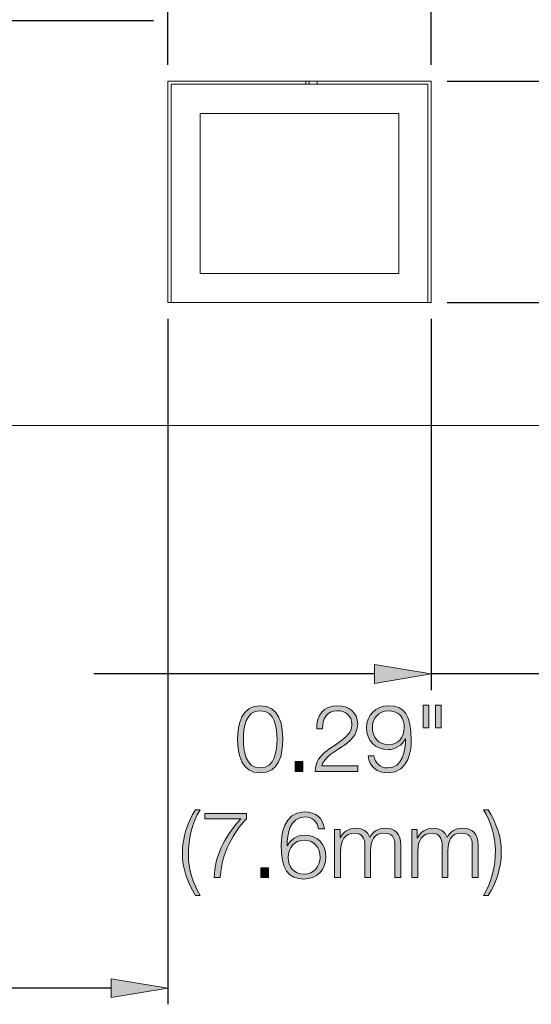
# Model space of a CAD drawing. Units: inches. Extents: x 0.5 to 16.1, y 0.5 to 11.2.
# Drawn here: x 10 to 10.6, y 5.4 to 6.4 of the extents above; entities that cross this region are included whole.
import ezdxf

# ---------------------------------------------------------------- set-up
doc = ezdxf.new("R2010")
doc.units = ezdxf.units.IN
doc.header["$MEASUREMENT"] = 0
doc.layers.add('Layer 1', color=7, linetype='Continuous', lineweight=0)

# ---------------------------------------------------------------- blocks, each defined once
blk = doc.blocks.new('Block_13')
at = {"layer": 'Layer 1', "color": 18, "lineweight": 15, "true_color": 0x000000}
for p, q in [((10.4759, 6.3719), (10.2001, 6.3719)), ((10.2001, 6.3719), (10.2001, 6.14)), ((10.2035, 6.3685), (10.2035, 6.14)), ((10.2035, 6.3685), (10.4725, 6.3685)), ((10.3447, 6.3685), (10.3447, 6.3719)), ((10.3481, 6.3719), (10.3481, 6.3685)), ((10.3566, 6.3685), (10.3566, 6.3719)), ((10.4725, 6.3685), (10.4725, 6.14)), ((10.4759, 6.14), (10.4759, 6.3719)), ((10.2339, 6.338), (10.4421, 6.338)), ((10.2339, 6.338), (10.2339, 6.1705)), ((10.4421, 6.338), (10.4421, 6.1705)), ((10.2339, 6.1705), (10.4421, 6.1705)), ((10.2001, 6.14), (10.2035, 6.14)), ((10.2035, 6.14), (10.4725, 6.14)), ((10.4725, 6.14), (10.4759, 6.14)), ((8.9021, 6.0114), (10.877, 6.0114))]:
    blk.add_line(p, q, dxfattribs=at)
blk = doc.blocks.new('Block_40')
at = {"layer": 'Layer 1', "true_color": 0x000000, "transparency": 33554687}
h = blk.add_hatch(color=18, dxfattribs=at)
h.dxf.hatch_style = 2
h.paths.add_polyline_path([(10.2593, 6.7787), (10.2001, 6.7688), (10.2593, 6.759)])
h = blk.add_hatch(color=18, dxfattribs=at)
h.dxf.hatch_style = 2
h.paths.add_polyline_path([(10.4167, 6.7787), (10.4759, 6.7688), (10.4167, 6.759)])
at = {"layer": 'Layer 1', "color": 18, "lineweight": 25, "true_color": 0x000000}
for p, q in [((10.2001, 6.3888), (10.2001, 6.7857)), ((10.4759, 6.3888), (10.4759, 6.7857)), ((10.2001, 6.7688), (9.8495, 6.7688)), ((10.4167, 6.7688), (10.2593, 6.7688))]:
    blk.add_line(p, q, dxfattribs=at)
at = {"layer": 'Layer 1'}
for points in [[(10.2593, 6.7787), (10.2001, 6.7688), (10.2593, 6.759)], [(10.4167, 6.7787), (10.4759, 6.7688), (10.4167, 6.759)]]:
    blk.add_lwpolyline(points, close=True, dxfattribs=at)
blk = doc.blocks.new('Block_43')
at = {"layer": 'Layer 1', "true_color": 0x000000, "transparency": 33554687}
h = blk.add_hatch(color=18, dxfattribs=at)
h.dxf.hatch_style = 2
h.paths.add_polyline_path([(10.4167, 5.7613), (10.4759, 5.7514), (10.4167, 5.7415)])
h = blk.add_hatch(color=18, dxfattribs=at)
h.dxf.hatch_style = 2
h.paths.add_polyline_path([(10.6632, 5.7613), (10.604, 5.7514), (10.6632, 5.7415)])
at = {"layer": 'Layer 1', "color": 18, "lineweight": 25, "true_color": 0x000000}
for p, q in [((10.4759, 6.1231), (10.4759, 5.7345)), ((10.604, 6.1231), (10.604, 5.7345)), ((10.4167, 5.7514), (10.1225, 5.7514)), ((10.604, 5.7514), (10.4759, 5.7514)), ((10.6632, 5.7514), (10.7225, 5.7514))]:
    blk.add_line(p, q, dxfattribs=at)
at = {"layer": 'Layer 1'}
for points in [[(10.4167, 5.7613), (10.4759, 5.7514), (10.4167, 5.7415)], [(10.6632, 5.7613), (10.604, 5.7514), (10.6632, 5.7415)]]:
    blk.add_lwpolyline(points, close=True, dxfattribs=at)
blk = doc.blocks.new('Block_45')
at = {"layer": 'Layer 1', "true_color": 0x000000, "transparency": 33554687}
h = blk.add_hatch(color=18, dxfattribs=at)
h.dxf.hatch_style = 2
edge = h.paths.add_edge_path()
edge.add_spline(control_points=[(10.4804, 5.7189), (10.4804, 5.7189), (10.4865, 5.7189), (10.4865, 5.7189), (10.4865, 5.7189), (10.4865, 5.6952), (10.4865, 5.6952), (10.4865, 5.6952), (10.4804, 5.6952), (10.4804, 5.6952), (10.4804, 5.6952), (10.4804, 5.7189), (10.4804, 5.7189)], knot_values=[0, 0, 0, 0, 1, 1, 1, 2, 2, 2, 3, 3, 3, 4, 4, 4, 4], degree=3, periodic=0)
edge = h.paths.add_edge_path()
edge.add_spline(control_points=[(10.4674, 5.7189), (10.4674, 5.7189), (10.4736, 5.7189), (10.4736, 5.7189), (10.4736, 5.7189), (10.4736, 5.6952), (10.4736, 5.6952), (10.4736, 5.6952), (10.4674, 5.6952), (10.4674, 5.6952), (10.4674, 5.6952), (10.4674, 5.7189), (10.4674, 5.7189)], knot_values=[0, 0, 0, 0, 1, 1, 1, 2, 2, 2, 3, 3, 3, 4, 4, 4, 4], degree=3, periodic=0)
h = blk.add_hatch(color=18, dxfattribs=at)
h.dxf.hatch_style = 2
edge = h.paths.add_edge_path()
edge.add_spline(control_points=[(10.2792, 5.6831), (10.2792, 5.6712), (10.2812, 5.6531), (10.2968, 5.6531), (10.3124, 5.6531), (10.3144, 5.6712), (10.3144, 5.6831), (10.3144, 5.6948), (10.3124, 5.7129), (10.2968, 5.7129), (10.2812, 5.7129), (10.2792, 5.6948), (10.2792, 5.6831)], knot_values=[0, 0, 0, 0, 1, 1, 1, 2, 2, 2, 3, 3, 3, 4, 4, 4, 4], degree=3, periodic=0)
edge = h.paths.add_edge_path()
edge.add_spline(control_points=[(10.3205, 5.6831), (10.3205, 5.6671), (10.3167, 5.6479), (10.2968, 5.6479), (10.277, 5.6479), (10.2731, 5.6671), (10.2731, 5.683), (10.2731, 5.6989), (10.277, 5.7181), (10.2968, 5.7181), (10.3167, 5.7181), (10.3205, 5.6989), (10.3205, 5.6831)], knot_values=[0, 0, 0, 0, 1, 1, 1, 2, 2, 2, 3, 3, 3, 4, 4, 4, 4], degree=3, periodic=0)
h = blk.add_hatch(color=18, dxfattribs=at)
h.dxf.hatch_style = 2
edge = h.paths.add_edge_path()
edge.add_spline(control_points=[(10.3992, 5.6494), (10.3992, 5.6494), (10.3543, 5.6494), (10.3543, 5.6494), (10.3548, 5.6697), (10.3756, 5.6746), (10.3871, 5.6862), (10.3908, 5.69), (10.3928, 5.6936), (10.3928, 5.699), (10.3928, 5.7079), (10.3858, 5.7129), (10.3775, 5.7129), (10.3663, 5.7129), (10.3619, 5.704), (10.3621, 5.694), (10.3621, 5.694), (10.356, 5.694), (10.356, 5.694), (10.3557, 5.708), (10.363, 5.7181), (10.3778, 5.7181), (10.3897, 5.7181), (10.3989, 5.7116), (10.3989, 5.6989), (10.3989, 5.6875), (10.3906, 5.6804), (10.3818, 5.6747), (10.3752, 5.6702), (10.363, 5.6642), (10.3614, 5.6551), (10.3614, 5.6551), (10.3992, 5.6551), (10.3992, 5.6551), (10.3992, 5.6551), (10.3992, 5.6494), (10.3992, 5.6494)], knot_values=[0, 0, 0, 0, 1, 1, 1, 2, 2, 2, 3, 3, 3, 4, 4, 4, 5, 5, 5, 6, 6, 6, 7, 7, 7, 8, 8, 8, 9, 9, 9, 10, 10, 10, 11, 11, 11, 12, 12, 12, 12], degree=3, periodic=0)
h = blk.add_hatch(color=18, dxfattribs=at)
h.dxf.hatch_style = 2
edge = h.paths.add_edge_path()
edge.add_spline(control_points=[(10.4477, 5.6954), (10.4477, 5.7051), (10.4426, 5.7129), (10.4307, 5.7129), (10.421, 5.7129), (10.4143, 5.7049), (10.4143, 5.6954), (10.4143, 5.6855), (10.4204, 5.6774), (10.4308, 5.6774), (10.4415, 5.6774), (10.4477, 5.6854), (10.4477, 5.6954)], knot_values=[0, 0, 0, 0, 1, 1, 1, 2, 2, 2, 3, 3, 3, 4, 4, 4, 4], degree=3, periodic=0)
edge = h.paths.add_edge_path()
edge.add_spline(control_points=[(10.416, 5.6658), (10.4171, 5.6583), (10.4223, 5.6531), (10.4302, 5.6531), (10.4461, 5.6531), (10.449, 5.6712), (10.449, 5.6836), (10.449, 5.6836), (10.4488, 5.6836), (10.4488, 5.6836), (10.4456, 5.6768), (10.4384, 5.6723), (10.4307, 5.6723), (10.4171, 5.6723), (10.4082, 5.6817), (10.4082, 5.695), (10.4082, 5.7083), (10.4178, 5.7181), (10.4313, 5.7181), (10.4478, 5.7181), (10.4551, 5.7085), (10.4551, 5.6819), (10.4551, 5.6738), (10.4531, 5.6479), (10.4308, 5.6479), (10.4188, 5.6479), (10.4113, 5.6539), (10.4099, 5.6658), (10.4099, 5.6658), (10.416, 5.6658), (10.416, 5.6658)], knot_values=[0, 0, 0, 0, 1, 1, 1, 2, 2, 2, 3, 3, 3, 4, 4, 4, 5, 5, 5, 6, 6, 6, 7, 7, 7, 8, 8, 8, 9, 9, 9, 10, 10, 10, 10], degree=3, periodic=0)
h = blk.add_hatch(color=18, dxfattribs=at)
h.dxf.hatch_style = 2
edge = h.paths.add_edge_path()
edge.add_spline(control_points=[(10.3333, 5.6494), (10.3333, 5.6494), (10.3333, 5.6597), (10.3333, 5.6597), (10.3333, 5.6597), (10.3414, 5.6597), (10.3414, 5.6597), (10.3414, 5.6597), (10.3414, 5.6494), (10.3414, 5.6494), (10.3414, 5.6494), (10.3333, 5.6494), (10.3333, 5.6494)], knot_values=[0, 0, 0, 0, 1, 1, 1, 2, 2, 2, 3, 3, 3, 4, 4, 4, 4], degree=3, periodic=0)
h = blk.add_hatch(color=18, dxfattribs=at)
h.dxf.hatch_style = 2
edge = h.paths.add_edge_path()
edge.add_spline(control_points=[(10.229, 5.5197), (10.2204, 5.534), (10.2153, 5.5473), (10.2153, 5.5642), (10.2153, 5.5807), (10.2206, 5.5961), (10.229, 5.6092), (10.229, 5.6092), (10.2339, 5.6092), (10.2339, 5.6092), (10.2252, 5.5954), (10.2215, 5.5791), (10.2215, 5.5619), (10.2215, 5.5478), (10.2265, 5.5318), (10.2339, 5.5197), (10.2339, 5.5197), (10.229, 5.5197), (10.229, 5.5197)], knot_values=[0, 0, 0, 0, 1, 1, 1, 2, 2, 2, 3, 3, 3, 4, 4, 4, 5, 5, 5, 6, 6, 6, 6], degree=3, periodic=0)
h = blk.add_hatch(color=18, dxfattribs=at)
h.dxf.hatch_style = 2
edge = h.paths.add_edge_path()
edge.add_spline(control_points=[(10.2388, 5.6055), (10.2388, 5.6055), (10.2825, 5.6055), (10.2825, 5.6055), (10.2825, 5.6055), (10.2825, 5.5999), (10.2825, 5.5999), (10.2741, 5.591), (10.2566, 5.57), (10.255, 5.5383), (10.255, 5.5383), (10.2484, 5.5383), (10.2484, 5.5383), (10.25, 5.5614), (10.2575, 5.5784), (10.2764, 5.5999), (10.2764, 5.5999), (10.2388, 5.5999), (10.2388, 5.5999), (10.2388, 5.5999), (10.2388, 5.6055), (10.2388, 5.6055)], knot_values=[0, 0, 0, 0, 1, 1, 1, 2, 2, 2, 3, 3, 3, 4, 4, 4, 5, 5, 5, 6, 6, 6, 7, 7, 7, 7], degree=3, periodic=0)
h = blk.add_hatch(color=18, dxfattribs=at)
h.dxf.hatch_style = 2
edge = h.paths.add_edge_path()
edge.add_spline(control_points=[(10.3262, 5.5595), (10.3262, 5.5499), (10.3313, 5.542), (10.3432, 5.542), (10.3529, 5.542), (10.3595, 5.5501), (10.3595, 5.5595), (10.3595, 5.5694), (10.3535, 5.5775), (10.3431, 5.5775), (10.3324, 5.5775), (10.3262, 5.5695), (10.3262, 5.5595)], knot_values=[0, 0, 0, 0, 1, 1, 1, 2, 2, 2, 3, 3, 3, 4, 4, 4, 4], degree=3, periodic=0)
edge = h.paths.add_edge_path()
edge.add_spline(control_points=[(10.3579, 5.5892), (10.3568, 5.5967), (10.3516, 5.6018), (10.3437, 5.6018), (10.3278, 5.6018), (10.3249, 5.5837), (10.3249, 5.5714), (10.3249, 5.5714), (10.3251, 5.5714), (10.3251, 5.5714), (10.3283, 5.5781), (10.3355, 5.5827), (10.3432, 5.5827), (10.3568, 5.5827), (10.3657, 5.5732), (10.3657, 5.5599), (10.3657, 5.5467), (10.356, 5.5368), (10.3426, 5.5368), (10.3261, 5.5368), (10.3188, 5.5465), (10.3188, 5.573), (10.3188, 5.5811), (10.3208, 5.607), (10.3431, 5.607), (10.3551, 5.607), (10.3625, 5.601), (10.364, 5.5892), (10.364, 5.5892), (10.3579, 5.5892), (10.3579, 5.5892)], knot_values=[0, 0, 0, 0, 1, 1, 1, 2, 2, 2, 3, 3, 3, 4, 4, 4, 5, 5, 5, 6, 6, 6, 7, 7, 7, 8, 8, 8, 9, 9, 9, 10, 10, 10, 10], degree=3, periodic=0)
h = blk.add_hatch(color=18, dxfattribs=at)
h.dxf.hatch_style = 2
edge = h.paths.add_edge_path()
edge.add_spline(control_points=[(10.5357, 5.6092), (10.5443, 5.5949), (10.5494, 5.5817), (10.5494, 5.5648), (10.5494, 5.5482), (10.5441, 5.5329), (10.5357, 5.5197), (10.5357, 5.5197), (10.5308, 5.5197), (10.5308, 5.5197), (10.5395, 5.5335), (10.5433, 5.5499), (10.5433, 5.567), (10.5433, 5.5811), (10.5382, 5.5972), (10.5308, 5.6092), (10.5308, 5.6092), (10.5357, 5.6092), (10.5357, 5.6092)], knot_values=[0, 0, 0, 0, 1, 1, 1, 2, 2, 2, 3, 3, 3, 4, 4, 4, 5, 5, 5, 6, 6, 6, 6], degree=3, periodic=0)
h = blk.add_hatch(color=18, dxfattribs=at)
h.dxf.hatch_style = 2
edge = h.paths.add_edge_path()
edge.add_spline(control_points=[(10.3748, 5.5885), (10.3748, 5.5885), (10.3804, 5.5885), (10.3804, 5.5885), (10.3804, 5.5885), (10.3804, 5.58), (10.3804, 5.58), (10.3804, 5.58), (10.3807, 5.58), (10.3807, 5.58), (10.3839, 5.5861), (10.3892, 5.59), (10.3971, 5.59), (10.4038, 5.59), (10.4097, 5.5868), (10.4115, 5.5801), (10.4146, 5.5868), (10.4209, 5.59), (10.4275, 5.59), (10.4385, 5.59), (10.4441, 5.5842), (10.4441, 5.5723), (10.4441, 5.5723), (10.4441, 5.5383), (10.4441, 5.5383), (10.4441, 5.5383), (10.438, 5.5383), (10.438, 5.5383), (10.438, 5.5383), (10.438, 5.5721), (10.438, 5.5721), (10.438, 5.5803), (10.4349, 5.5848), (10.4261, 5.5848), (10.4155, 5.5848), (10.4125, 5.576), (10.4125, 5.5667), (10.4125, 5.5667), (10.4125, 5.5383), (10.4125, 5.5383), (10.4125, 5.5383), (10.4064, 5.5383), (10.4064, 5.5383), (10.4064, 5.5383), (10.4064, 5.5723), (10.4064, 5.5723), (10.4065, 5.5792), (10.4037, 5.5848), (10.3959, 5.5848), (10.3853, 5.5848), (10.381, 5.5768), (10.3809, 5.5663), (10.3809, 5.5663), (10.3809, 5.5383), (10.3809, 5.5383), (10.3809, 5.5383), (10.3748, 5.5383), (10.3748, 5.5383), (10.3748, 5.5383), (10.3748, 5.5885), (10.3748, 5.5885)], knot_values=[0, 0, 0, 0, 1, 1, 1, 2, 2, 2, 3, 3, 3, 4, 4, 4, 5, 5, 5, 6, 6, 6, 7, 7, 7, 8, 8, 8, 9, 9, 9, 10, 10, 10, 11, 11, 11, 12, 12, 12, 13, 13, 13, 14, 14, 14, 15, 15, 15, 16, 16, 16, 17, 17, 17, 18, 18, 18, 19, 19, 19, 20, 20, 20, 20], degree=3, periodic=0)
h = blk.add_hatch(color=18, dxfattribs=at)
h.dxf.hatch_style = 2
edge = h.paths.add_edge_path()
edge.add_spline(control_points=[(10.4558, 5.5885), (10.4558, 5.5885), (10.4614, 5.5885), (10.4614, 5.5885), (10.4614, 5.5885), (10.4614, 5.58), (10.4614, 5.58), (10.4614, 5.58), (10.4617, 5.58), (10.4617, 5.58), (10.4649, 5.5861), (10.4702, 5.59), (10.4781, 5.59), (10.4848, 5.59), (10.4907, 5.5868), (10.4925, 5.5801), (10.4956, 5.5868), (10.5019, 5.59), (10.5085, 5.59), (10.5195, 5.59), (10.5251, 5.5842), (10.5251, 5.5723), (10.5251, 5.5723), (10.5251, 5.5383), (10.5251, 5.5383), (10.5251, 5.5383), (10.519, 5.5383), (10.519, 5.5383), (10.519, 5.5383), (10.519, 5.5721), (10.519, 5.5721), (10.519, 5.5803), (10.5159, 5.5848), (10.5071, 5.5848), (10.4965, 5.5848), (10.4935, 5.576), (10.4935, 5.5667), (10.4935, 5.5667), (10.4935, 5.5383), (10.4935, 5.5383), (10.4935, 5.5383), (10.4874, 5.5383), (10.4874, 5.5383), (10.4874, 5.5383), (10.4874, 5.5723), (10.4874, 5.5723), (10.4875, 5.5792), (10.4846, 5.5848), (10.4769, 5.5848), (10.4663, 5.5848), (10.462, 5.5768), (10.4619, 5.5663), (10.4619, 5.5663), (10.4619, 5.5383), (10.4619, 5.5383), (10.4619, 5.5383), (10.4558, 5.5383), (10.4558, 5.5383), (10.4558, 5.5383), (10.4558, 5.5885), (10.4558, 5.5885)], knot_values=[0, 0, 0, 0, 1, 1, 1, 2, 2, 2, 3, 3, 3, 4, 4, 4, 5, 5, 5, 6, 6, 6, 7, 7, 7, 8, 8, 8, 9, 9, 9, 10, 10, 10, 11, 11, 11, 12, 12, 12, 13, 13, 13, 14, 14, 14, 15, 15, 15, 16, 16, 16, 17, 17, 17, 18, 18, 18, 19, 19, 19, 20, 20, 20, 20], degree=3, periodic=0)
h = blk.add_hatch(color=18, dxfattribs=at)
h.dxf.hatch_style = 2
edge = h.paths.add_edge_path()
edge.add_spline(control_points=[(10.2973, 5.5383), (10.2973, 5.5383), (10.2973, 5.5486), (10.2973, 5.5486), (10.2973, 5.5486), (10.3055, 5.5486), (10.3055, 5.5486), (10.3055, 5.5486), (10.3055, 5.5383), (10.3055, 5.5383), (10.3055, 5.5383), (10.2973, 5.5383), (10.2973, 5.5383)], knot_values=[0, 0, 0, 0, 1, 1, 1, 2, 2, 2, 3, 3, 3, 4, 4, 4, 4], degree=3, periodic=0)
at = {"layer": 'Layer 1'}
for points, knots in [([(10.4674, 5.7189), (10.4674, 5.7189), (10.4736, 5.7189), (10.4736, 5.7189), (10.4736, 5.7189), (10.4736, 5.6952), (10.4736, 5.6952), (10.4736, 5.6952), (10.4674, 5.6952), (10.4674, 5.6952), (10.4674, 5.6952), (10.4674, 5.7189), (10.4674, 5.7189)], [0, 0, 0, 0, 1, 1, 1, 2, 2, 2, 3, 3, 3, 4, 4, 4, 4]), ([(10.4804, 5.7189), (10.4804, 5.7189), (10.4865, 5.7189), (10.4865, 5.7189), (10.4865, 5.7189), (10.4865, 5.6952), (10.4865, 5.6952), (10.4865, 5.6952), (10.4804, 5.6952), (10.4804, 5.6952), (10.4804, 5.6952), (10.4804, 5.7189), (10.4804, 5.7189)], [0, 0, 0, 0, 1, 1, 1, 2, 2, 2, 3, 3, 3, 4, 4, 4, 4]), ([(10.3205, 5.6831), (10.3205, 5.6671), (10.3167, 5.6479), (10.2968, 5.6479), (10.277, 5.6479), (10.2731, 5.6671), (10.2731, 5.683), (10.2731, 5.6989), (10.277, 5.7181), (10.2968, 5.7181), (10.3167, 5.7181), (10.3205, 5.6989), (10.3205, 5.6831)], [0, 0, 0, 0, 1, 1, 1, 2, 2, 2, 3, 3, 3, 4, 4, 4, 4]), ([(10.2792, 5.6831), (10.2792, 5.6712), (10.2812, 5.6531), (10.2968, 5.6531), (10.3124, 5.6531), (10.3144, 5.6712), (10.3144, 5.6831), (10.3144, 5.6948), (10.3124, 5.7129), (10.2968, 5.7129), (10.2812, 5.7129), (10.2792, 5.6948), (10.2792, 5.6831)], [0, 0, 0, 0, 1, 1, 1, 2, 2, 2, 3, 3, 3, 4, 4, 4, 4]), ([(10.3992, 5.6494), (10.3992, 5.6494), (10.3543, 5.6494), (10.3543, 5.6494), (10.3548, 5.6697), (10.3756, 5.6746), (10.3871, 5.6862), (10.3908, 5.69), (10.3928, 5.6936), (10.3928, 5.699), (10.3928, 5.7079), (10.3858, 5.7129), (10.3775, 5.7129), (10.3663, 5.7129), (10.3619, 5.704), (10.3621, 5.694), (10.3621, 5.694), (10.356, 5.694), (10.356, 5.694), (10.3557, 5.708), (10.363, 5.7181), (10.3778, 5.7181), (10.3897, 5.7181), (10.3989, 5.7116), (10.3989, 5.6989), (10.3989, 5.6875), (10.3906, 5.6804), (10.3818, 5.6747), (10.3752, 5.6702), (10.363, 5.6642), (10.3614, 5.6551), (10.3614, 5.6551), (10.3992, 5.6551), (10.3992, 5.6551), (10.3992, 5.6551), (10.3992, 5.6494), (10.3992, 5.6494)], [0, 0, 0, 0, 1, 1, 1, 2, 2, 2, 3, 3, 3, 4, 4, 4, 5, 5, 5, 6, 6, 6, 7, 7, 7, 8, 8, 8, 9, 9, 9, 10, 10, 10, 11, 11, 11, 12, 12, 12, 12]), ([(10.416, 5.6658), (10.4171, 5.6583), (10.4223, 5.6531), (10.4302, 5.6531), (10.4461, 5.6531), (10.449, 5.6712), (10.449, 5.6836), (10.449, 5.6836), (10.4488, 5.6836), (10.4488, 5.6836), (10.4456, 5.6768), (10.4384, 5.6723), (10.4307, 5.6723), (10.4171, 5.6723), (10.4082, 5.6817), (10.4082, 5.695), (10.4082, 5.7083), (10.4178, 5.7181), (10.4313, 5.7181), (10.4478, 5.7181), (10.4551, 5.7085), (10.4551, 5.6819), (10.4551, 5.6738), (10.4531, 5.6479), (10.4308, 5.6479), (10.4188, 5.6479), (10.4113, 5.6539), (10.4099, 5.6658), (10.4099, 5.6658), (10.416, 5.6658), (10.416, 5.6658)], [0, 0, 0, 0, 1, 1, 1, 2, 2, 2, 3, 3, 3, 4, 4, 4, 5, 5, 5, 6, 6, 6, 7, 7, 7, 8, 8, 8, 9, 9, 9, 10, 10, 10, 10]), ([(10.4477, 5.6954), (10.4477, 5.7051), (10.4426, 5.7129), (10.4307, 5.7129), (10.421, 5.7129), (10.4143, 5.7049), (10.4143, 5.6954), (10.4143, 5.6855), (10.4204, 5.6774), (10.4308, 5.6774), (10.4415, 5.6774), (10.4477, 5.6854), (10.4477, 5.6954)], [0, 0, 0, 0, 1, 1, 1, 2, 2, 2, 3, 3, 3, 4, 4, 4, 4]), ([(10.3333, 5.6494), (10.3333, 5.6494), (10.3333, 5.6597), (10.3333, 5.6597), (10.3333, 5.6597), (10.3414, 5.6597), (10.3414, 5.6597), (10.3414, 5.6597), (10.3414, 5.6494), (10.3414, 5.6494), (10.3414, 5.6494), (10.3333, 5.6494), (10.3333, 5.6494)], [0, 0, 0, 0, 1, 1, 1, 2, 2, 2, 3, 3, 3, 4, 4, 4, 4]), ([(10.229, 5.5197), (10.2204, 5.534), (10.2153, 5.5473), (10.2153, 5.5642), (10.2153, 5.5807), (10.2206, 5.5961), (10.229, 5.6092), (10.229, 5.6092), (10.2339, 5.6092), (10.2339, 5.6092), (10.2252, 5.5954), (10.2215, 5.5791), (10.2215, 5.5619), (10.2215, 5.5478), (10.2265, 5.5318), (10.2339, 5.5197), (10.2339, 5.5197), (10.229, 5.5197), (10.229, 5.5197)], [0, 0, 0, 0, 1, 1, 1, 2, 2, 2, 3, 3, 3, 4, 4, 4, 5, 5, 5, 6, 6, 6, 6]), ([(10.2388, 5.6055), (10.2388, 5.6055), (10.2825, 5.6055), (10.2825, 5.6055), (10.2825, 5.6055), (10.2825, 5.5999), (10.2825, 5.5999), (10.2741, 5.591), (10.2566, 5.57), (10.255, 5.5383), (10.255, 5.5383), (10.2484, 5.5383), (10.2484, 5.5383), (10.25, 5.5614), (10.2575, 5.5784), (10.2764, 5.5999), (10.2764, 5.5999), (10.2388, 5.5999), (10.2388, 5.5999), (10.2388, 5.5999), (10.2388, 5.6055), (10.2388, 5.6055)], [0, 0, 0, 0, 1, 1, 1, 2, 2, 2, 3, 3, 3, 4, 4, 4, 5, 5, 5, 6, 6, 6, 7, 7, 7, 7]), ([(10.3579, 5.5892), (10.3568, 5.5967), (10.3516, 5.6018), (10.3437, 5.6018), (10.3278, 5.6018), (10.3249, 5.5837), (10.3249, 5.5714), (10.3249, 5.5714), (10.3251, 5.5714), (10.3251, 5.5714), (10.3283, 5.5781), (10.3355, 5.5827), (10.3432, 5.5827), (10.3568, 5.5827), (10.3657, 5.5732), (10.3657, 5.5599), (10.3657, 5.5467), (10.356, 5.5368), (10.3426, 5.5368), (10.3261, 5.5368), (10.3188, 5.5465), (10.3188, 5.573), (10.3188, 5.5811), (10.3208, 5.607), (10.3431, 5.607), (10.3551, 5.607), (10.3625, 5.601), (10.364, 5.5892), (10.364, 5.5892), (10.3579, 5.5892), (10.3579, 5.5892)], [0, 0, 0, 0, 1, 1, 1, 2, 2, 2, 3, 3, 3, 4, 4, 4, 5, 5, 5, 6, 6, 6, 7, 7, 7, 8, 8, 8, 9, 9, 9, 10, 10, 10, 10]), ([(10.5357, 5.6092), (10.5443, 5.5949), (10.5494, 5.5817), (10.5494, 5.5648), (10.5494, 5.5482), (10.5441, 5.5329), (10.5357, 5.5197), (10.5357, 5.5197), (10.5308, 5.5197), (10.5308, 5.5197), (10.5395, 5.5335), (10.5433, 5.5499), (10.5433, 5.567), (10.5433, 5.5811), (10.5382, 5.5972), (10.5308, 5.6092), (10.5308, 5.6092), (10.5357, 5.6092), (10.5357, 5.6092)], [0, 0, 0, 0, 1, 1, 1, 2, 2, 2, 3, 3, 3, 4, 4, 4, 5, 5, 5, 6, 6, 6, 6]), ([(10.3748, 5.5885), (10.3748, 5.5885), (10.3804, 5.5885), (10.3804, 5.5885), (10.3804, 5.5885), (10.3804, 5.58), (10.3804, 5.58), (10.3804, 5.58), (10.3807, 5.58), (10.3807, 5.58), (10.3839, 5.5861), (10.3892, 5.59), (10.3971, 5.59), (10.4038, 5.59), (10.4097, 5.5868), (10.4115, 5.5801), (10.4146, 5.5868), (10.4209, 5.59), (10.4275, 5.59), (10.4385, 5.59), (10.4441, 5.5842), (10.4441, 5.5723), (10.4441, 5.5723), (10.4441, 5.5383), (10.4441, 5.5383), (10.4441, 5.5383), (10.438, 5.5383), (10.438, 5.5383), (10.438, 5.5383), (10.438, 5.5721), (10.438, 5.5721), (10.438, 5.5803), (10.4349, 5.5848), (10.4261, 5.5848), (10.4155, 5.5848), (10.4125, 5.576), (10.4125, 5.5667), (10.4125, 5.5667), (10.4125, 5.5383), (10.4125, 5.5383), (10.4125, 5.5383), (10.4064, 5.5383), (10.4064, 5.5383), (10.4064, 5.5383), (10.4064, 5.5723), (10.4064, 5.5723), (10.4065, 5.5792), (10.4037, 5.5848), (10.3959, 5.5848), (10.3853, 5.5848), (10.381, 5.5768), (10.3809, 5.5663), (10.3809, 5.5663), (10.3809, 5.5383), (10.3809, 5.5383), (10.3809, 5.5383), (10.3748, 5.5383), (10.3748, 5.5383), (10.3748, 5.5383), (10.3748, 5.5885), (10.3748, 5.5885)], [0, 0, 0, 0, 1, 1, 1, 2, 2, 2, 3, 3, 3, 4, 4, 4, 5, 5, 5, 6, 6, 6, 7, 7, 7, 8, 8, 8, 9, 9, 9, 10, 10, 10, 11, 11, 11, 12, 12, 12, 13, 13, 13, 14, 14, 14, 15, 15, 15, 16, 16, 16, 17, 17, 17, 18, 18, 18, 19, 19, 19, 20, 20, 20, 20]), ([(10.4558, 5.5885), (10.4558, 5.5885), (10.4614, 5.5885), (10.4614, 5.5885), (10.4614, 5.5885), (10.4614, 5.58), (10.4614, 5.58), (10.4614, 5.58), (10.4617, 5.58), (10.4617, 5.58), (10.4649, 5.5861), (10.4702, 5.59), (10.4781, 5.59), (10.4848, 5.59), (10.4907, 5.5868), (10.4925, 5.5801), (10.4956, 5.5868), (10.5019, 5.59), (10.5085, 5.59), (10.5195, 5.59), (10.5251, 5.5842), (10.5251, 5.5723), (10.5251, 5.5723), (10.5251, 5.5383), (10.5251, 5.5383), (10.5251, 5.5383), (10.519, 5.5383), (10.519, 5.5383), (10.519, 5.5383), (10.519, 5.5721), (10.519, 5.5721), (10.519, 5.5803), (10.5159, 5.5848), (10.5071, 5.5848), (10.4965, 5.5848), (10.4935, 5.576), (10.4935, 5.5667), (10.4935, 5.5667), (10.4935, 5.5383), (10.4935, 5.5383), (10.4935, 5.5383), (10.4874, 5.5383), (10.4874, 5.5383), (10.4874, 5.5383), (10.4874, 5.5723), (10.4874, 5.5723), (10.4875, 5.5792), (10.4846, 5.5848), (10.4769, 5.5848), (10.4663, 5.5848), (10.462, 5.5768), (10.4619, 5.5663), (10.4619, 5.5663), (10.4619, 5.5383), (10.4619, 5.5383), (10.4619, 5.5383), (10.4558, 5.5383), (10.4558, 5.5383), (10.4558, 5.5383), (10.4558, 5.5885), (10.4558, 5.5885)], [0, 0, 0, 0, 1, 1, 1, 2, 2, 2, 3, 3, 3, 4, 4, 4, 5, 5, 5, 6, 6, 6, 7, 7, 7, 8, 8, 8, 9, 9, 9, 10, 10, 10, 11, 11, 11, 12, 12, 12, 13, 13, 13, 14, 14, 14, 15, 15, 15, 16, 16, 16, 17, 17, 17, 18, 18, 18, 19, 19, 19, 20, 20, 20, 20]), ([(10.3262, 5.5595), (10.3262, 5.5499), (10.3313, 5.542), (10.3432, 5.542), (10.3529, 5.542), (10.3595, 5.5501), (10.3595, 5.5595), (10.3595, 5.5694), (10.3535, 5.5775), (10.3431, 5.5775), (10.3324, 5.5775), (10.3262, 5.5695), (10.3262, 5.5595)], [0, 0, 0, 0, 1, 1, 1, 2, 2, 2, 3, 3, 3, 4, 4, 4, 4]), ([(10.2973, 5.5383), (10.2973, 5.5383), (10.2973, 5.5486), (10.2973, 5.5486), (10.2973, 5.5486), (10.3055, 5.5486), (10.3055, 5.5486), (10.3055, 5.5486), (10.3055, 5.5383), (10.3055, 5.5383), (10.3055, 5.5383), (10.2973, 5.5383), (10.2973, 5.5383)], [0, 0, 0, 0, 1, 1, 1, 2, 2, 2, 3, 3, 3, 4, 4, 4, 4])]:
    blk.add_open_spline(points, degree=3, knots=knots, dxfattribs=at)
blk = doc.blocks.new('Block_44')
at = {"layer": 'Layer 1'}
blk.add_blockref('Block_45', (0, 0), dxfattribs=at)
blk = doc.blocks.new('Block_82')
at = {"layer": 'Layer 1', "true_color": 0x000000, "transparency": 33554687}
h = blk.add_hatch(color=18, dxfattribs=at)
h.dxf.hatch_style = 2
h.paths.add_polyline_path([(9.4952, 5.4325), (9.436, 5.4226), (9.4952, 5.4128)])
h = blk.add_hatch(color=18, dxfattribs=at)
h.dxf.hatch_style = 2
h.paths.add_polyline_path([(10.1408, 5.4325), (10.2001, 5.4226), (10.1408, 5.4128)])
at = {"layer": 'Layer 1', "color": 18, "lineweight": 25, "true_color": 0x000000}
for p, q in [((9.436, 6.1231), (9.436, 5.4057)), ((10.2001, 6.1231), (10.2001, 5.4057)), ((10.1408, 5.4226), (9.4952, 5.4226))]:
    blk.add_line(p, q, dxfattribs=at)
at = {"layer": 'Layer 1'}
for points in [[(9.4952, 5.4325), (9.436, 5.4226), (9.4952, 5.4128)], [(10.1408, 5.4325), (10.2001, 5.4226), (10.1408, 5.4128)]]:
    blk.add_lwpolyline(points, close=True, dxfattribs=at)
blk = doc.blocks.new('Block_85')
at = {"layer": 'Layer 1', "true_color": 0x000000, "transparency": 33554687}
h = blk.add_hatch(color=18, dxfattribs=at)
h.dxf.hatch_style = 2
h.paths.add_polyline_path([(11.0223, 6.3126), (11.0321, 6.3719), (11.042, 6.3126)])
h = blk.add_hatch(color=18, dxfattribs=at)
h.dxf.hatch_style = 2
h.paths.add_polyline_path([(11.0223, 6.1993), (11.0321, 6.14), (11.042, 6.1993)])
at = {"layer": 'Layer 1', "color": 18, "lineweight": 25, "true_color": 0x000000}
for p, q in [((11.0321, 6.3719), (11.0321, 6.4311)), ((11.0321, 6.4311), (11.2977, 6.4311)), ((10.4928, 6.3719), (11.0491, 6.3719)), ((11.0321, 6.1993), (11.0321, 6.3126)), ((10.4928, 6.14), (11.0491, 6.14))]:
    blk.add_line(p, q, dxfattribs=at)
at = {"layer": 'Layer 1'}
for points in [[(11.0223, 6.3126), (11.0321, 6.3719), (11.042, 6.3126)], [(11.0223, 6.1993), (11.0321, 6.14), (11.042, 6.1993)]]:
    blk.add_lwpolyline(points, close=True, dxfattribs=at)
blk = doc.blocks.new('Block_97')
at = {"layer": 'Layer 1', "true_color": 0x000000, "transparency": 33554687}
h = blk.add_hatch(color=18, dxfattribs=at)
h.dxf.hatch_style = 2
h.paths.add_polyline_path([(9.9661, 6.3761), (9.976, 6.3169), (9.9858, 6.3761)])
h = blk.add_hatch(color=18, dxfattribs=at)
h.dxf.hatch_style = 2
h.paths.add_polyline_path([(9.9661, 6.1155), (9.976, 6.1747), (9.9858, 6.1155)])
at = {"layer": 'Layer 1', "color": 18, "lineweight": 25, "true_color": 0x000000}
for p, q in [((9.9759, 6.3761), (9.9759, 6.4353)), ((9.9759, 6.4353), (10.1851, 6.4353)), ((9.9334, 6.3169), (9.9929, 6.3169)), ((9.9759, 6.1747), (9.9759, 6.3169)), ((9.9233, 6.1747), (9.9929, 6.1747)), ((9.9759, 6.1155), (9.9759, 6.0563))]:
    blk.add_line(p, q, dxfattribs=at)
at = {"layer": 'Layer 1'}
for points in [[(9.9661, 6.3761), (9.976, 6.3169), (9.9858, 6.3761)], [(9.9661, 6.1155), (9.976, 6.1747), (9.9858, 6.1155)]]:
    blk.add_lwpolyline(points, close=True, dxfattribs=at)
blk = doc.blocks.new('Block_12')
at = {"layer": 'Layer 1', "color": 18, "lineweight": 0, "true_color": 0x000000}
for p, q in [((10.2001, 6.3719), (10.2001, 6.3719)), ((10.4759, 6.3719), (10.4759, 6.3719)), ((10.4759, 6.3719), (10.4759, 6.3719)), ((10.2001, 6.14), (10.2001, 6.14)), ((10.4759, 6.14), (10.4759, 6.14)), ((10.4759, 6.14), (10.4759, 6.14)), ((10.4759, 5.7514), (10.4759, 5.7514))]:
    blk.add_line(p, q, dxfattribs=at)
at = {"layer": 'Layer 1'}
for name in ['Block_13', 'Block_40', 'Block_97', 'Block_85', 'Block_82', 'Block_43', 'Block_44']:
    blk.add_blockref(name, (0, 0), dxfattribs=at)

msp = doc.modelspace()

# ---------------------------------------------------------------- block references
at = {"layer": 'Layer 1'}
msp.add_blockref('Block_12', (0, 0), dxfattribs=at)

doc.saveas('drawing.dxf')
